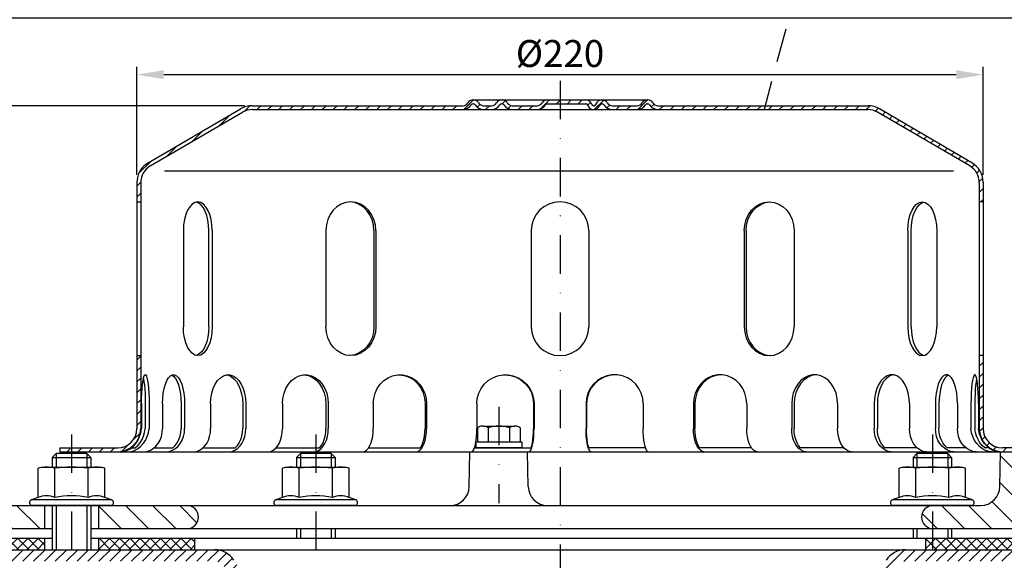
# Model space of a CAD drawing. Extents: x 0 to 594, y 0 to 840.
# Drawn here: x 132 to 388, y 476 to 616 of the extents above; entities that cross this region are included whole.
import ezdxf

# ---------------------------------------------------------------- set-up
doc = ezdxf.new("R2010")
doc.units = 0
doc.header["$LTSCALE"] = 20
doc.header["$MEASUREMENT"] = 0
doc.linetypes.add('AUSGEZOGEN', pattern=[0])
doc.linetypes.add('STRICHPUNKT', pattern=[1, 0.5, -0.25, 0, -0.25])
doc.layers.get('DEFPOINTS').update_dxf_attribs({"linetype": 'AUSGEZOGEN'})
for name, color, linetype in [('BEM', 7, 'Continuous'), ('HILF', 2, 'Continuous'), ('MITTEL', 2, 'STRICHPUNKT'), ('SCHRAFF', 7, 'AUSGEZOGEN'), ('STEMPEL', 3, 'Continuous'), ('TEXT', 7, 'Continuous')]:
    doc.layers.add(name, color=color, linetype=linetype)
doc.styles.add('GREEKS', font='SIMPLEX.shx', dxfattribs={"width": 0.8})
doc.styles.get("Standard").update_dxf_attribs({"font": 'simplex.shx', "width": 0.8})
doc.dimstyles.get("Standard").update_dxf_attribs({"dimtxt": 0.18, "dimasz": 0.18, "dimexe": 0.18, "dimexo": 0.0625, "dimgap": 0.09, "dimtad": 0, "dimtih": 1, "dimtoh": 1, "dimdec": 4, "dimzin": 0, "dimdsep": 46, "dimtxsty": 'Standard', "dimcen": 0.09, "dimadec": 0, "dimazin": 0, "dimtfac": 1, "dimtdec": 4, "dimtofl": 0, "dimtmove": 0, "dimatfit": 3, "dimfxl": 0, "dimtolj": 1, "dimtzin": 0, "dimarcsym": 0})
pattern_1 = [(45, (38.6633, 101.3742), (-1.4142136, 1.4142136), [])]

# ---------------------------------------------------------------- blocks, each defined once
blk = doc.blocks.new('*D2')
at = {"layer": 'BEM', "color": 0, "lineweight": -2}
for p, q in [((190.31, 593.84), (72.53, 593.84)), ((75.53, 490.84), (75.53, 586.84)), ((113.31, 483.84), (72.53, 483.84))]:
    blk.add_line(p, q, dxfattribs=at)
at = {"layer": 'BEM', "color": 0}
for points in [[(74.36, 586.84), (76.7, 586.84), (75.53, 593.84)], [(74.36, 490.84), (76.7, 490.84), (75.53, 483.84)]]:
    blk.add_solid(points, dxfattribs=at)
at = {"layer": 'DEFPOINTS', "color": 0}
for p in [(75.53, 593.84), (192.31, 593.84), (115.31, 483.84)]:
    blk.add_point(p, dxfattribs=at)
at = {"layer": 'BEM', "color": 1, "insert": (70.03, 538.84), "char_height": 7, "attachment_point": 5, "rotation": 90, "style": 'GREEKS'}
blk.add_mtext('\\A1;110', dxfattribs=at)
blk = doc.blocks.new('*D3')
at = {"layer": 'BEM', "color": 0, "lineweight": -2}
for p, q in [((105.31, 478.34), (73.53, 478.34)), ((75.53, 205.34), (75.53, 471.34)), ((205.3, 198.34), (73.53, 198.34))]:
    blk.add_line(p, q, dxfattribs=at)
at = {"layer": 'BEM', "color": 0}
for points in [[(74.36, 471.34), (76.7, 471.34), (75.53, 478.34)], [(74.36, 205.34), (76.7, 205.34), (75.53, 198.34)]]:
    blk.add_solid(points, dxfattribs=at)
at = {"layer": 'DEFPOINTS', "color": 0}
for p in [(75.53, 478.34), (107.31, 478.34), (207.3, 198.34)]:
    blk.add_point(p, dxfattribs=at)
at = {"layer": 'BEM', "color": 1, "insert": (70.03, 338.34), "char_height": 7, "attachment_point": 5, "rotation": 90, "style": 'GREEKS'}
blk.add_mtext('\\A1;280', dxfattribs=at)
blk = doc.blocks.new('*D4')
at = {"layer": 'BEM', "color": 0, "lineweight": -2}
for p, q in [((107.31, 483.34), (107.31, 619.66)), ((437.31, 483.34), (437.31, 619.66)), ((114.31, 616.66), (430.31, 616.66))]:
    blk.add_line(p, q, dxfattribs=at)
at = {"layer": 'BEM', "color": 0}
for points in [[(114.31, 617.83), (114.31, 615.5), (107.31, 616.66)], [(430.31, 617.83), (430.31, 615.5), (437.31, 616.66)]]:
    blk.add_solid(points, dxfattribs=at)
at = {"layer": 'DEFPOINTS', "color": 0}
for p in [(437.31, 616.66), (107.31, 481.34), (437.31, 481.34)]:
    blk.add_point(p, dxfattribs=at)
at = {"layer": 'BEM', "color": 1, "insert": (272.31, 622.16), "char_height": 7, "attachment_point": 5, "style": 'GREEKS'}
blk.add_mtext('\\A1;%%c330', dxfattribs=at)
blk = doc.blocks.new('*D6')
at = {"layer": 'BEM', "color": 0, "lineweight": -2}
for p, q in [((162.31, 575.84), (162.31, 603.92)), ((169.31, 601.92), (375.31, 601.92)), ((382.31, 575.84), (382.31, 603.92))]:
    blk.add_line(p, q, dxfattribs=at)
at = {"layer": 'BEM', "color": 0}
for points in [[(169.31, 603.09), (169.31, 600.76), (162.31, 601.92)], [(375.31, 603.09), (375.31, 600.76), (382.31, 601.92)]]:
    blk.add_solid(points, dxfattribs=at)
at = {"layer": 'DEFPOINTS', "color": 0}
for p in [(382.31, 601.92), (162.31, 573.84), (382.31, 573.84)]:
    blk.add_point(p, dxfattribs=at)
at = {"layer": 'BEM', "color": 1, "insert": (272.31, 607.42), "char_height": 7, "attachment_point": 5, "style": 'GREEKS'}
blk.add_mtext('\\A1;%%c220', dxfattribs=at)

msp = doc.modelspace()

# ---------------------------------------------------------------- hatches: boundary and pattern name
at = {"layer": 'SCHRAFF'}
h = msp.add_hatch(dxfattribs=at)
h.set_pattern_fill('_U', color=256, scale=2, angle=45, style=0, pattern_type=0)
h.set_pattern_definition(pattern_1)
h.paths.add_polyline_path([(142.313, 504.841), (142.313, 503.841), (157.313, 503.841, 0.1316525), (160.313, 504.645), (160.313, 505.841, -0.1622777), (157.313, 504.841)])
h.paths.add_polyline_path([(163.313, 528.841), (162.313, 528.841), (162.313, 509.841, -0.236068), (160.313, 505.841), (160.313, 504.645, 0.2679492), (163.313, 509.841)])
h.paths.add_polyline_path([(165.28, 579.018, 0.2662609), (162.313, 573.841), (162.313, 568.841), (163.313, 568.841), (163.313, 573.841, -0.2667504), (165.793, 578.16), (189.772, 592.148, -0.1340385), (192.313, 592.841), (247.051, 592.841, 0.2679492), (249.216, 594.091, -0.2679492), (249.649, 594.341), (249.849, 594.341, -0.2679492), (250.282, 594.091, 0.2679492), (252.447, 592.841), (254.506, 592.841, 0.2679492), (256.671, 594.091, -0.2679492), (257.104, 594.341), (257.304, 594.341, -0.2679492), (257.737, 594.091, 0.2679492), (259.902, 592.841), (266.356, 592.841, 0.2679492), (268.521, 594.091, -0.2679492), (268.954, 594.341), (272.313, 594.341), (272.313, 595.341), (268.954, 595.341, 0.2679492), (267.655, 594.591, -0.2679492), (266.356, 593.841), (259.902, 593.841, -0.2679492), (258.603, 594.591, 0.2859077), (257.204, 595.338, 0.2859077), (255.805, 594.591, -0.2679492), (254.506, 593.841), (252.447, 593.841, -0.2679492), (251.148, 594.591, 0.2859077), (249.749, 595.338, 0.2859077), (248.35, 594.591, -0.2679492), (247.051, 593.841), (192.313, 593.841, 0.1316525), (189.313, 593.037)])
h.paths.add_polyline_path([(355.313, 593.037, 0.1316525), (352.313, 593.841), (297.752, 593.841, -0.2679492), (296.453, 594.591, 0.2859077), (295.054, 595.338, 0.2859077), (293.655, 594.591, -0.2679492), (292.356, 593.841), (285.902, 593.841, -0.2679492), (284.603, 594.591, 0.2859077), (283.204, 595.338, 0.3607372), (281.652, 594.216, -0.3419987), (281.168, 593.841), (280.979, 593.841, -0.3419987), (280.495, 594.216, 0.3419987), (279.042, 595.341), (272.313, 595.341), (272.313, 594.341), (279.042, 594.341, -0.3419987), (279.527, 593.966, 0.3596758), (281.073, 592.844, 0.3596758), (282.62, 593.966, -0.3419987), (283.104, 594.341), (283.304, 594.341, -0.2679492), (283.737, 594.091, 0.2679492), (285.902, 592.841), (292.356, 592.841, 0.2679492), (294.521, 594.091, -0.2679492), (294.954, 594.341), (295.154, 594.341, -0.2679492), (295.587, 594.091, 0.2679492), (297.752, 592.841), (352.313, 592.841, -0.1340385), (354.853, 592.148), (378.832, 578.16, -0.2667504), (381.313, 573.841), (381.313, 568.841), (382.313, 568.841), (382.313, 573.841, 0.2662609), (379.345, 579.018)])
h.paths.add_polyline_path([(382.313, 528.841), (381.313, 528.841), (381.313, 509.841, 0.4142136), (387.313, 503.841), (390.313, 503.841), (390.313, 504.841), (388.313, 504.841), (387.313, 504.841, -0.4142136), (382.313, 509.841)])
h.paths.add_polyline_path([(398.313, 504.841), (398.313, 503.841), (402.313, 503.841), (402.313, 504.841)])
h = msp.add_hatch(dxfattribs=at)
h.set_pattern_fill('_USER', color=256, scale=5, angle=135, style=0, pattern_type=0)
h.set_pattern_definition([(135, (38.6633, 101.374), (-3.535534, -3.535534), [])])
h.paths.add_polyline_path([(381.655, 489.841), (369.313, 489.841, 0.0175907), (369.102, 489.834), (369.102, 483.849, 0.0175907), (369.313, 483.841), (391.313, 483.841), (391.313, 497.091), (391.313, 503.841), (386.813, 503.841), (386.654, 494.754, -0.4091108)])
h.paths.add_polyline_path([(401.971, 494.754), (401.813, 503.841), (397.313, 503.841), (397.313, 497.091), (397.313, 483.841), (429.313, 483.841, 1), (429.313, 489.841), (406.971, 489.841, -0.4091108)])
h.paths.add_polyline_path([(369.102, 483.849), (369.102, 489.834, 0.9320082)])
h.paths.add_polyline_path([(175.313, 483.841, 1), (175.313, 489.841), (152.313, 489.841), (152.313, 483.841)])
h.paths.add_polyline_path([(115.313, 489.841, 1), (115.313, 483.841), (138.313, 483.841), (138.313, 489.841)])
h.paths.add_polyline_path([(397.313, 497.091), (396.663, 496.441), (396.663, 483.841), (397.313, 483.841)])
h.paths.add_polyline_path([(391.313, 483.841), (391.963, 483.841), (391.963, 496.441), (391.313, 497.091)])
h = msp.add_hatch(dxfattribs=at)
h.set_pattern_fill('NET', color=256, scale=15, angle=45, style=0)
h.set_pattern_definition([(45, (23.9433, 0), (-1.325825, 1.325825), []), (135, (23.9433, 0), (-1.325825, -1.325825), [])])
h.paths.add_polyline_path([(369.102, 481.341), (369.102, 478.341), (437.313, 478.341), (437.313, 481.341)])
h.paths.add_polyline_path([(367.313, 478.341), (369.102, 478.341), (369.102, 481.341), (367.313, 481.341)])
h.paths.add_polyline_path([(177.313, 478.341), (177.313, 481.341), (152.313, 481.341), (152.313, 478.341)])
h.paths.add_polyline_path([(138.313, 478.341), (138.313, 481.341), (107.313, 481.341), (107.313, 478.341)])
h = msp.add_hatch(dxfattribs=at)
h.set_pattern_fill('_USER', color=256, scale=2, angle=45, style=0, pattern_type=0)
h.set_pattern_definition(pattern_1)
h.paths.add_polyline_path([(182.47, 475.341, -0.2553615), (184.994, 473.962), (194.038, 459.875), (196.563, 461.495), (187.519, 475.583, 0.2553615), (182.47, 478.341), (113.677, 478.341, 0.1989124), (109.434, 476.584), (107.313, 474.463), (109.434, 472.341), (111.555, 474.463, -0.1989124), (113.677, 475.341)])
h.paths.add_polyline_path([(430.949, 475.341, -0.1989124), (433.07, 474.463), (435.191, 472.341), (437.313, 474.463), (435.191, 476.584, 0.1989124), (430.949, 478.341), (362.156, 478.341, 0.2553615), (357.107, 475.583), (348.063, 461.495), (350.587, 459.875), (359.631, 473.962, -0.2553615), (362.156, 475.341)])

# ---------------------------------------------------------------- linework, layer by layer
at = {"extrusion": (6.12303e-17, 1, 0)}
for p in [(145.313, 489.841), (208.813, 489.841), (369.102, 489.841)]:
    msp.add_point(p, dxfattribs=at)
at = {"layer": 'HILF'}
for p, q in [((374.639, 576.841), (169.486, 576.841)), ((141.313, 503.341), (141.313, 499.841)), ((149.313, 503.341), (149.313, 499.841)), ((204.813, 503.341), (204.813, 499.841)), ((212.813, 503.341), (212.813, 499.841)), ((365.102, 503.341), (365.102, 499.841)), ((373.102, 503.341), (373.102, 499.841)), ((141.313, 489.841), (141.313, 478.341)), ((149.313, 489.841), (149.313, 478.341)), ((204.813, 483.841), (204.813, 481.341)), ((212.813, 483.841), (212.813, 481.341)), ((365.102, 483.841), (365.102, 481.341)), ((373.102, 483.841), (373.102, 481.341))]:
    msp.add_line(p, q, dxfattribs=at)
for centre, radius, start, end in [((138.818, 486.593), 5.761, 67.92595, 112.07405), ((145.313, 469.943), 22.411, 78.85963, 101.14037), ((151.808, 486.593), 5.761, 67.92595, 112.07405), ((202.318, 486.593), 5.761, 67.92595, 112.07405), ((208.813, 469.943), 22.411, 78.85963, 101.14037), ((215.308, 486.593), 5.761, 67.92595, 112.07405), ((362.607, 486.593), 5.761, 67.92595, 112.07405), ((369.102, 469.943), 22.411, 78.85963, 101.14037), ((375.597, 486.593), 5.761, 67.92595, 112.07405)]:
    msp.add_arc(centre, radius, start, end, dxfattribs=at)
at = {"layer": 'MITTEL'}
for p, q in [((272.313, 600.341), (272.313, 433.518)), ((256.389, 515.509), (256.389, 490.485)), ((145.313, 508.341), (145.313, 478.341)), ((208.813, 508.341), (208.813, 478.341)), ((369.102, 508.341), (369.102, 478.341))]:
    msp.add_line(p, q, dxfattribs=at)
at = {"layer": 'STEMPEL'}
for p, q in [((249.649, 595.341), (295.154, 595.341)), ((249.649, 594.341), (249.849, 594.341)), ((257.104, 594.341), (257.304, 594.341)), ((268.954, 594.341), (279.042, 594.341)), ((283.104, 594.341), (283.304, 594.341)), ((294.954, 594.341), (295.154, 594.341)), ((165.28, 579.018), (189.266, 593.01)), ((165.793, 578.16), (189.772, 592.148)), ((192.313, 593.841), (247.051, 593.841)), ((192.313, 592.841), (352.313, 592.841)), ((252.447, 593.841), (254.506, 593.841)), ((252.447, 593.841), (254.506, 593.841)), ((259.902, 593.841), (266.356, 593.841)), ((259.902, 593.841), (266.356, 593.841)), ((280.979, 593.841), (281.168, 593.841)), ((285.902, 593.841), (292.356, 593.841)), ((285.902, 593.841), (292.356, 593.841)), ((297.752, 593.841), (352.313, 593.841)), ((378.832, 578.16), (354.853, 592.148)), ((379.345, 579.018), (355.359, 593.01)), ((162.313, 573.841), (162.313, 509.841)), ((163.313, 573.841), (163.313, 509.841)), ((381.313, 573.841), (381.313, 509.841)), ((382.313, 573.841), (382.313, 509.841)), ((162.313, 568.841), (163.313, 568.841)), ((382.313, 568.841), (381.313, 568.841)), ((174.39, 561.341), (174.39, 536.341)), ((181.022, 536.341), (181.022, 561.341)), ((181.89, 561.341), (181.89, 536.341)), ((211.447, 561.341), (211.447, 536.341)), ((223.936, 561.341), (223.936, 536.341)), ((224.437, 561.341), (224.437, 536.341)), ((264.813, 561.341), (264.813, 536.341)), ((279.813, 561.341), (279.813, 536.341)), ((320.188, 561.341), (320.188, 536.341)), ((320.69, 561.341), (320.69, 536.341)), ((333.179, 561.341), (333.179, 536.341)), ((362.736, 561.341), (362.736, 536.341)), ((363.604, 536.341), (363.604, 561.341)), ((370.236, 561.341), (370.236, 536.341)), ((162.313, 528.841), (163.313, 528.841)), ((382.313, 528.841), (381.313, 528.841)), ((163.522, 516.341), (163.522, 509.841)), ((164.487, 516.341), (164.487, 509.841)), ((165.48, 516.341), (165.48, 509.841)), ((168.978, 516.341), (168.978, 509.841)), ((173.793, 516.341), (173.793, 509.841)), ((174.719, 516.341), (174.719, 509.841)), ((181.476, 516.341), (181.476, 509.841)), ((189.813, 516.341), (189.813, 509.841)), ((190.608, 516.341), (190.608, 509.841)), ((200.165, 516.341), (200.165, 509.841)), ((211.455, 516.341), (211.455, 509.841)), ((212.065, 516.341), (212.065, 509.841)), ((223.77, 516.341), (223.77, 509.841)), ((237.245, 516.341), (237.245, 509.841)), ((237.628, 516.341), (237.628, 509.841)), ((250.683, 516.341), (250.683, 509.841)), ((265.424, 516.341), (265.424, 509.841)), ((265.555, 516.341), (265.555, 509.841)), ((279.071, 516.341), (279.071, 509.841)), ((279.201, 516.341), (279.201, 509.841)), ((293.942, 516.341), (293.942, 509.841)), ((306.997, 516.341), (306.997, 509.841)), ((307.381, 516.341), (307.381, 509.841)), ((320.855, 516.341), (320.855, 509.841)), ((332.56, 516.341), (332.56, 509.841)), ((333.171, 516.341), (333.171, 509.841)), ((344.461, 516.341), (344.461, 509.841)), ((354.018, 516.341), (354.018, 509.841)), ((354.813, 516.341), (354.813, 509.841)), ((363.149, 516.341), (363.149, 509.841)), ((369.907, 516.341), (369.907, 509.841)), ((370.833, 516.341), (370.833, 509.841)), ((375.647, 516.341), (375.647, 509.841)), ((379.145, 516.341), (379.145, 509.841)), ((380.139, 516.341), (380.139, 509.841)), ((381.103, 516.341), (381.103, 509.841)), ((250.868, 510.059), (251.074, 510.178)), ((250.868, 510.059), (250.868, 506.441)), ((252.248, 510.509), (260.529, 510.509)), ((253.628, 510.035), (253.628, 506.441)), ((259.149, 510.035), (259.149, 506.441)), ((260.525, 510.509), (260.529, 510.509)), ((261.91, 510.059), (261.703, 510.178)), ((261.91, 510.059), (261.91, 506.441)), ((142.313, 504.841), (142.313, 503.841)), ((142.313, 504.841), (157.313, 504.841)), ((160.902, 504.841), (161.866, 504.841)), ((166.825, 504.841), (171.639, 504.841)), ((179.525, 504.841), (187.861, 504.841)), ((198.527, 504.841), (209.817, 504.841)), ((222.553, 504.841), (236.027, 504.841)), ((250.097, 504.841), (264.838, 504.841)), ((250.389, 506.064), (250.389, 504.841)), ((262.389, 504.841), (250.389, 504.841)), ((250.446, 506.441), (262.389, 506.441)), ((262.389, 506.441), (262.389, 504.841)), ((294.529, 504.841), (279.788, 504.841)), ((322.073, 504.841), (308.598, 504.841)), ((346.099, 504.841), (334.809, 504.841)), ((365.101, 504.841), (356.764, 504.841)), ((377.801, 504.841), (372.986, 504.841)), ((383.724, 504.841), (382.759, 504.841)), ((402.313, 504.841), (387.313, 504.841)), ((141.313, 503.341), (140.313, 502.341)), ((140.313, 502.341), (140.313, 499.841)), ((140.313, 502.341), (150.313, 502.341)), ((149.313, 503.341), (141.313, 503.341)), ((142.313, 503.841), (391.313, 503.841)), ((150.313, 502.341), (149.313, 503.341)), ((150.313, 502.341), (150.313, 499.841)), ((204.813, 503.341), (203.813, 502.341)), ((203.813, 502.341), (203.813, 499.841)), ((203.813, 502.341), (213.813, 502.341)), ((212.813, 503.341), (204.813, 503.341)), ((213.813, 502.341), (212.813, 503.341)), ((213.813, 502.341), (213.813, 499.841)), ((248.73, 494.754), (248.889, 503.841)), ((264.047, 494.754), (263.889, 503.841)), ((365.102, 503.341), (364.102, 502.341)), ((364.102, 502.341), (364.102, 499.841)), ((364.102, 502.341), (374.102, 502.341)), ((373.102, 503.341), (365.102, 503.341)), ((374.102, 502.341), (373.102, 503.341)), ((374.102, 502.341), (374.102, 499.841)), ((386.654, 494.754), (386.813, 503.841)), ((137.813, 499.841), (136.652, 499.53)), ((136.652, 491.932), (136.652, 499.53)), ((137.813, 499.841), (152.813, 499.841)), ((140.983, 491.932), (140.983, 499.53)), ((149.643, 491.932), (149.643, 499.53)), ((153.973, 499.53), (152.813, 499.841)), ((153.973, 491.932), (153.973, 499.53)), ((201.313, 499.841), (200.152, 499.53)), ((200.152, 491.932), (200.152, 499.53)), ((201.313, 499.841), (216.313, 499.841)), ((204.483, 491.932), (204.483, 499.53)), ((213.143, 491.932), (213.143, 499.53)), ((217.473, 499.53), (216.313, 499.841)), ((217.473, 491.932), (217.473, 499.53)), ((361.602, 499.841), (360.442, 499.53)), ((360.442, 491.932), (360.442, 499.53)), ((361.602, 499.841), (376.602, 499.841)), ((364.772, 491.932), (364.772, 499.53)), ((373.432, 491.932), (373.432, 499.53)), ((377.762, 499.53), (376.602, 499.841)), ((377.762, 491.932), (377.762, 499.53)), ((136.652, 491.932), (134.906, 491.296)), ((155.719, 491.296), (153.973, 491.932)), ((200.152, 491.932), (198.406, 491.296)), ((219.219, 491.296), (217.473, 491.932)), ((360.442, 491.932), (358.695, 491.296)), ((379.508, 491.296), (377.762, 491.932)), ((115.313, 489.841), (381.655, 489.841)), ((155.719, 491.296), (134.906, 491.296)), ((155.463, 489.841), (135.163, 489.841)), ((138.313, 489.841), (138.313, 483.841)), ((140.313, 489.841), (140.313, 478.341)), ((150.313, 489.841), (150.313, 478.341)), ((152.313, 489.841), (152.313, 483.841)), ((219.219, 491.296), (198.406, 491.296)), ((218.963, 489.841), (198.663, 489.841)), ((379.508, 491.296), (358.695, 491.296)), ((379.252, 489.841), (358.952, 489.841)), ((115.313, 483.841), (140.313, 483.841)), ((150.313, 483.841), (429.313, 483.841)), ((203.813, 483.841), (203.813, 481.341)), ((213.813, 483.841), (213.813, 481.341)), ((364.102, 483.841), (364.102, 481.341)), ((374.102, 483.841), (374.102, 481.341)), ((107.313, 481.341), (140.313, 481.341)), ((138.313, 481.341), (138.313, 478.341)), ((150.313, 481.341), (437.313, 481.341)), ((152.313, 481.341), (152.313, 478.341)), ((177.313, 481.341), (177.313, 478.341)), ((367.313, 481.341), (367.313, 478.341)), ((107.313, 478.341), (437.313, 478.341))]:
    msp.add_line(p, q, dxfattribs=at)
at = {"layer": 'STEMPEL', "extrusion": (0, 0, -1), "flags": 128}
for points in [[(-163.522, 516.341), (-163.539, 517.719), (-163.589, 519.051), (-163.669, 520.29), (-163.778, 521.394), (-163.911, 522.326), (-164.065, 523.055), (-164.233, 523.555), (-164.411, 523.809), (-164.592, 523.809), (-164.769, 523.555), (-164.938, 523.055), (-165.091, 522.326), (-165.225, 521.394), (-165.334, 520.29), (-165.414, 519.051), (-165.464, 517.719), (-165.48, 516.341)], [(-164.004, 522.803), (-164.142, 522.051), (-164.261, 521.129), (-164.358, 520.063), (-164.428, 518.886), (-164.472, 517.633), (-164.487, 516.341)], [(-168.978, 516.341), (-169.027, 517.719), (-169.172, 519.051), (-169.408, 520.29), (-169.727, 521.394), (-170.119, 522.326), (-170.569, 523.055), (-171.063, 523.555), (-171.584, 523.809), (-172.113, 523.809), (-172.634, 523.555), (-173.128, 523.055), (-173.578, 522.326), (-173.97, 521.394), (-174.289, 520.29), (-174.525, 519.051), (-174.67, 517.719), (-174.719, 516.341)], [(-171.386, 523.743), (-171.875, 523.417), (-172.334, 522.871), (-172.75, 522.124), (-173.11, 521.198), (-173.401, 520.122), (-173.616, 518.928), (-173.748, 517.655), (-173.793, 516.341)], [(-181.476, 516.341), (-181.554, 517.719), (-181.785, 519.051), (-182.16, 520.29), (-182.668, 521.394), (-183.291, 522.326), (-184.007, 523.055), (-184.793, 523.555), (-185.621, 523.809), (-186.463, 523.809), (-187.292, 523.555), (-188.077, 523.055), (-188.794, 522.326), (-189.416, 521.394), (-189.924, 520.29), (-190.3, 519.051), (-190.53, 517.719), (-190.608, 516.341)], [(-185.247, 523.841), (-186.04, 523.727), (-186.809, 523.389), (-187.53, 522.836), (-188.182, 522.087), (-188.744, 521.162), (-189.201, 520.091), (-189.537, 518.906), (-189.743, 517.644), (-189.813, 516.341)], [(-200.165, 516.341), (-200.266, 517.719), (-200.567, 519.051), (-201.056, 520.29), (-201.718, 521.394), (-202.529, 522.326), (-203.463, 523.055), (-204.487, 523.555), (-205.566, 523.809), (-206.664, 523.809), (-207.743, 523.555), (-208.767, 523.055), (-209.701, 522.326), (-210.512, 521.394), (-211.174, 520.29), (-211.663, 519.051), (-211.964, 517.719), (-212.065, 516.341)], [(-205.81, 523.831), (-206.926, 523.624), (-207.992, 523.155), (-208.967, 522.441), (-209.819, 521.507), (-210.515, 520.387), (-211.031, 519.122), (-211.348, 517.757), (-211.455, 516.341)], [(-223.77, 516.341), (-223.888, 517.719), (-224.238, 519.051), (-224.808, 520.29), (-225.578, 521.394), (-226.523, 522.326), (-227.611, 523.055), (-228.803, 523.555), (-230.06, 523.809), (-231.338, 523.809), (-232.595, 523.555), (-233.788, 523.055), (-234.875, 522.326), (-235.82, 521.394), (-236.59, 520.29), (-237.16, 519.051), (-237.51, 517.719), (-237.628, 516.341)], [(-230.507, 523.838), (-231.832, 523.66), (-233.1, 523.209), (-234.264, 522.504), (-235.282, 521.571), (-236.117, 520.443), (-236.735, 519.163), (-237.116, 517.779), (-237.245, 516.341)], [(-250.683, 516.341), (-250.81, 517.719), (-251.185, 519.051), (-251.797, 520.29), (-252.624, 521.394), (-253.638, 522.326), (-254.805, 523.055), (-256.084, 523.555), (-257.433, 523.809), (-258.805, 523.809), (-260.154, 523.555), (-261.434, 523.055), (-262.6, 522.326), (-263.614, 521.394), (-264.441, 520.29), (-265.053, 519.051), (-265.428, 517.719), (-265.555, 516.341)], [(-258.054, 523.841), (-259.495, 523.686), (-260.879, 523.251), (-262.153, 522.554), (-263.269, 521.621), (-264.185, 520.487), (-264.864, 519.196), (-265.283, 517.796), (-265.424, 516.341)], [(-280.382, 503.841), (-280.154, 503.932), (-279.934, 504.203), (-279.726, 504.645), (-279.539, 505.245), (-279.377, 505.985), (-279.246, 506.841), (-279.15, 507.789), (-279.09, 508.799), (-279.071, 509.841)], [(-279.788, 504.841), (-279.619, 505.451), (-279.474, 506.178), (-279.357, 507.004), (-279.271, 507.906), (-279.219, 508.861), (-279.201, 509.841)], [(-295.254, 503.841), (-295.026, 503.932), (-294.805, 504.203), (-294.598, 504.645), (-294.411, 505.245), (-294.249, 505.985), (-294.118, 506.841), (-294.021, 507.789), (-293.962, 508.799), (-293.942, 509.841)], [(-309.72, 503.841), (-309.247, 503.932), (-308.789, 504.203), (-308.358, 504.645), (-307.97, 505.245), (-307.634, 505.985), (-307.362, 506.841), (-307.161, 507.789), (-307.039, 508.799), (-306.997, 509.841)], [(-308.598, 504.841), (-308.248, 505.451), (-307.947, 506.178), (-307.704, 507.004), (-307.526, 507.906), (-307.417, 508.861), (-307.381, 509.841)], [(-323.578, 503.841), (-323.105, 503.932), (-322.647, 504.203), (-322.217, 504.645), (-321.828, 505.245), (-321.492, 505.985), (-321.22, 506.841), (-321.02, 507.789), (-320.897, 508.799), (-320.855, 509.841)], [(-336.223, 503.841), (-335.587, 503.932), (-334.97, 504.203), (-334.392, 504.645), (-333.869, 505.245), (-333.417, 505.985), (-333.051, 506.841), (-332.781, 507.789), (-332.616, 508.799), (-332.56, 509.841)], [(-334.809, 504.841), (-334.337, 505.451), (-333.932, 506.178), (-333.606, 507.004), (-333.366, 507.906), (-333.22, 508.861), (-333.171, 509.841)], [(-348.123, 503.841), (-347.487, 503.932), (-346.871, 504.203), (-346.292, 504.645), (-345.769, 505.245), (-345.318, 505.985), (-344.951, 506.841), (-344.682, 507.789), (-344.516, 508.799), (-344.461, 509.841)], [(-358.381, 503.841), (-357.624, 503.932), (-356.889, 504.203), (-356.199, 504.645), (-355.576, 505.245), (-355.039, 505.985), (-354.602, 506.841), (-354.281, 507.789), (-354.084, 508.799), (-354.018, 509.841)], [(-356.764, 504.841), (-356.202, 505.451), (-355.721, 506.178), (-355.332, 507.004), (-355.046, 507.906), (-354.872, 508.861), (-354.813, 509.841)], [(-367.513, 503.841), (-366.755, 503.932), (-366.02, 504.203), (-365.331, 504.645), (-364.708, 505.245), (-364.17, 505.985), (-363.734, 506.841), (-363.412, 507.789), (-363.215, 508.799), (-363.149, 509.841)], [(-374.722, 503.841), (-373.886, 503.932), (-373.075, 504.203), (-372.315, 504.645), (-371.627, 505.245), (-371.033, 505.985), (-370.552, 506.841), (-370.197, 507.789), (-369.98, 508.799), (-369.907, 509.841)], [(-372.986, 504.841), (-372.366, 505.451), (-371.835, 506.178), (-371.405, 507.004), (-371.09, 507.906), (-370.898, 508.861), (-370.833, 509.841)], [(-380.462, 503.841), (-379.626, 503.932), (-378.815, 504.203), (-378.055, 504.645), (-377.367, 505.245), (-376.774, 505.985), (-376.292, 506.841), (-375.937, 507.789), (-375.72, 508.799), (-375.647, 509.841)], [(-384.651, 503.841), (-383.793, 503.907), (-382.94, 504.16), (-382.12, 504.591), (-381.357, 505.187), (-380.675, 505.929), (-380.098, 506.794), (-379.641, 507.755), (-379.32, 508.782), (-379.145, 509.841)], [(-382.759, 504.841), (-382.083, 505.451), (-381.483, 506.178), (-380.977, 507.004), (-380.577, 507.907), (-380.296, 508.861), (-380.139, 509.841)], [(-386.609, 503.841), (-385.751, 503.907), (-384.898, 504.16), (-384.077, 504.591), (-383.314, 505.187), (-382.633, 505.929), (-382.055, 506.794), (-381.599, 507.755), (-381.278, 508.782), (-381.103, 509.841)]]:
    msp.add_lwpolyline(points, dxfattribs=at)
at = {"layer": 'STEMPEL', "flags": 128}
for points in [[(293.942, 516.341), (293.816, 517.719), (293.44, 519.051), (292.828, 520.29), (292.002, 521.394), (290.987, 522.326), (289.821, 523.055), (288.541, 523.555), (287.192, 523.809), (285.82, 523.809), (284.471, 523.555), (283.192, 523.055), (282.025, 522.326), (281.011, 521.394), (280.184, 520.29), (279.573, 519.051), (279.197, 517.719), (279.071, 516.341)], [(286.572, 523.841), (285.13, 523.686), (283.746, 523.251), (282.472, 522.554), (281.356, 521.621), (280.441, 520.487), (279.761, 519.196), (279.343, 517.796), (279.201, 516.341)], [(320.855, 516.341), (320.737, 517.719), (320.388, 519.051), (319.818, 520.29), (319.047, 521.394), (318.102, 522.326), (317.015, 523.055), (315.823, 523.555), (314.566, 523.809), (313.287, 523.809), (312.03, 523.555), (310.838, 523.055), (309.751, 522.326), (308.806, 521.394), (308.035, 520.29), (307.465, 519.051), (307.115, 517.719), (306.997, 516.341)], [(314.118, 523.838), (312.794, 523.66), (311.526, 523.209), (310.361, 522.504), (309.343, 521.571), (308.509, 520.443), (307.89, 519.163), (307.509, 517.779), (307.381, 516.341)], [(344.461, 516.341), (344.359, 517.719), (344.059, 519.051), (343.569, 520.29), (342.908, 521.394), (342.096, 522.326), (341.163, 523.055), (340.139, 523.555), (339.059, 523.809), (337.961, 523.809), (336.882, 523.555), (335.858, 523.055), (334.925, 522.326), (334.113, 521.394), (333.452, 520.29), (332.962, 519.051), (332.662, 517.719), (332.56, 516.341)], [(338.816, 523.831), (337.699, 523.624), (336.634, 523.155), (335.658, 522.441), (334.807, 521.507), (334.111, 520.387), (333.595, 519.122), (333.278, 517.757), (333.171, 516.341)], [(363.149, 516.341), (363.071, 517.719), (362.841, 519.051), (362.465, 520.29), (361.957, 521.394), (361.335, 522.326), (360.618, 523.055), (359.833, 523.555), (359.005, 523.809), (358.162, 523.809), (357.334, 523.555), (356.548, 523.055), (355.832, 522.326), (355.209, 521.394), (354.701, 520.29), (354.326, 519.051), (354.095, 517.719), (354.018, 516.341)], [(359.379, 523.841), (358.586, 523.727), (357.817, 523.389), (357.096, 522.836), (356.444, 522.087), (355.881, 521.162), (355.425, 520.091), (355.088, 518.906), (354.882, 517.644), (354.813, 516.341)], [(375.647, 516.341), (375.598, 517.719), (375.453, 519.051), (375.217, 520.29), (374.898, 521.394), (374.507, 522.326), (374.056, 523.055), (373.562, 523.555), (373.042, 523.809), (372.512, 523.809), (371.991, 523.555), (371.498, 523.055), (371.047, 522.326), (370.656, 521.394), (370.337, 520.29), (370.101, 519.051), (369.956, 517.719), (369.907, 516.341)], [(373.24, 523.743), (372.751, 523.417), (372.291, 522.871), (371.875, 522.124), (371.516, 521.198), (371.224, 520.122), (371.009, 518.928), (370.877, 517.655), (370.833, 516.341)], [(381.103, 516.341), (381.086, 517.719), (381.037, 519.051), (380.956, 520.29), (380.848, 521.394), (380.714, 522.326), (380.56, 523.055), (380.392, 523.555), (380.214, 523.809), (380.034, 523.809), (379.856, 523.555), (379.688, 523.055), (379.534, 522.326), (379.401, 521.394), (379.292, 520.29), (379.211, 519.051), (379.162, 517.719), (379.145, 516.341)], [(380.621, 522.803), (380.483, 522.051), (380.364, 521.129), (380.268, 520.063), (380.197, 518.886), (380.154, 517.633), (380.139, 516.341)], [(158.016, 503.841), (158.875, 503.907), (159.727, 504.16), (160.548, 504.591), (161.311, 505.187), (161.992, 505.929), (162.57, 506.794), (163.027, 507.755), (163.347, 508.782), (163.522, 509.841)], [(159.974, 503.841), (160.832, 503.907), (161.685, 504.16), (162.506, 504.591), (163.269, 505.187), (163.95, 505.929), (164.528, 506.794), (164.984, 507.755), (165.305, 508.782), (165.48, 509.841)], [(161.866, 504.841), (162.543, 505.451), (163.142, 506.178), (163.649, 507.004), (164.048, 507.907), (164.33, 508.861), (164.487, 509.841)], [(164.163, 503.841), (164.999, 503.932), (165.81, 504.203), (166.571, 504.645), (167.258, 505.245), (167.852, 505.985), (168.333, 506.841), (168.688, 507.789), (168.905, 508.799), (168.978, 509.841)], [(169.903, 503.841), (170.739, 503.932), (171.55, 504.203), (172.311, 504.645), (172.999, 505.245), (173.592, 505.985), (174.074, 506.841), (174.428, 507.789), (174.646, 508.799), (174.719, 509.841)], [(171.639, 504.841), (172.259, 505.451), (172.791, 506.178), (173.22, 507.004), (173.535, 507.906), (173.728, 508.861), (173.793, 509.841)], [(177.113, 503.841), (177.871, 503.932), (178.605, 504.203), (179.295, 504.645), (179.918, 505.245), (180.456, 505.985), (180.892, 506.841), (181.213, 507.789), (181.41, 508.799), (181.476, 509.841)], [(186.244, 503.841), (187.002, 503.932), (187.737, 504.203), (188.426, 504.645), (189.049, 505.245), (189.587, 505.985), (190.023, 506.841), (190.345, 507.789), (190.542, 508.799), (190.608, 509.841)], [(187.861, 504.841), (188.423, 505.451), (188.905, 506.178), (189.294, 507.004), (189.58, 507.906), (189.754, 508.861), (189.813, 509.841)], [(196.502, 503.841), (197.138, 503.932), (197.755, 504.203), (198.334, 504.645), (198.857, 505.245), (199.308, 505.985), (199.674, 506.841), (199.944, 507.789), (200.109, 508.799), (200.165, 509.841)], [(208.403, 503.841), (209.039, 503.932), (209.655, 504.203), (210.234, 504.645), (210.757, 505.245), (211.208, 505.985), (211.574, 506.841), (211.844, 507.789), (212.01, 508.799), (212.065, 509.841)], [(209.817, 504.841), (210.289, 505.451), (210.693, 506.178), (211.02, 507.004), (211.259, 507.906), (211.406, 508.861), (211.455, 509.841)], [(221.048, 503.841), (221.52, 503.932), (221.979, 504.203), (222.409, 504.645), (222.798, 505.245), (223.133, 505.985), (223.405, 506.841), (223.606, 507.789), (223.729, 508.799), (223.77, 509.841)], [(234.906, 503.841), (235.379, 503.932), (235.837, 504.203), (236.267, 504.645), (236.656, 505.245), (236.991, 505.985), (237.263, 506.841), (237.464, 507.789), (237.587, 508.799), (237.628, 509.841)], [(236.027, 504.841), (236.378, 505.451), (236.678, 506.178), (236.921, 507.004), (237.099, 507.906), (237.208, 508.861), (237.245, 509.841)], [(249.372, 503.841), (249.599, 503.932), (249.82, 504.203), (250.027, 504.645), (250.215, 505.245), (250.376, 505.985), (250.508, 506.841), (250.604, 507.789), (250.663, 508.799), (250.683, 509.841)], [(264.243, 503.841), (264.471, 503.932), (264.692, 504.203), (264.899, 504.645), (265.086, 505.245), (265.248, 505.985), (265.379, 506.841), (265.476, 507.789), (265.535, 508.799), (265.555, 509.841)], [(264.838, 504.841), (265.006, 505.451), (265.151, 506.178), (265.268, 507.004), (265.354, 507.906), (265.406, 508.861), (265.424, 509.841)]]:
    msp.add_lwpolyline(points, dxfattribs=at)
at = {"layer": 'STEMPEL'}
for centre, radius, start, end in [((247.051, 595.341), 1.5, 270, 330), ((247.051, 595.341), 2.5, 270, 330), ((249.649, 593.841), 1.5, 90, 150), ((249.649, 593.841), 0.5, 90, 150), ((249.849, 593.841), 1.5, 30, 90), ((249.849, 593.841), 0.5, 30, 90), ((252.447, 595.341), 2.5, 210, 270), ((252.447, 595.341), 1.5, 210, 270), ((254.506, 595.341), 1.5, 270, 330), ((254.506, 595.341), 2.5, 270, 330), ((257.104, 593.841), 1.5, 90, 150), ((257.104, 593.841), 0.5, 90, 150), ((257.304, 593.841), 1.5, 30, 90), ((257.304, 593.841), 0.5, 30, 90), ((259.902, 595.341), 2.5, 210, 270), ((259.902, 595.341), 1.5, 210, 270), ((266.356, 595.341), 1.5, 270, 330), ((266.356, 595.341), 2.5, 270, 330), ((268.954, 593.841), 1.5, 90, 150), ((268.954, 593.841), 0.5, 90, 150), ((279.042, 593.841), 1.5, 14.47751, 90), ((279.042, 593.841), 0.5, 14.47751, 90), ((280.979, 594.341), 1.5, 194.47751, 270), ((280.979, 594.341), 0.5, 194.47751, 270), ((281.168, 594.341), 0.5, 270, 345.52249), ((281.168, 594.341), 1.5, 270, 345.52249), ((283.104, 593.841), 1.5, 90, 165.52249), ((283.104, 593.841), 0.5, 90, 165.52249), ((283.304, 593.841), 1.5, 30, 90), ((283.304, 593.841), 0.5, 30, 90), ((285.902, 595.341), 2.5, 210, 270), ((285.902, 595.341), 1.5, 210, 270), ((292.356, 595.341), 1.5, 270, 330), ((292.356, 595.341), 2.5, 270, 330), ((294.954, 593.841), 1.5, 90, 150), ((294.954, 593.841), 0.5, 90, 150), ((295.154, 593.841), 1.5, 30, 90), ((295.154, 593.841), 0.5, 30, 90), ((297.752, 595.341), 2.5, 210, 270), ((297.752, 595.341), 1.5, 210, 270), ((192.313, 587.841), 6, 90, 90), ((192.313, 587.841), 6, 90, 120.51287), ((192.313, 587.841), 5, 90, 120.53735), ((352.313, 587.841), 6, 90, 90), ((352.313, 587.841), 6, 59.48713, 90), ((352.313, 587.841), 5, 59.46265, 90), ((168.313, 573.841), 6, 120.25642, 180), ((162.802, 583.361), 5, 300.06705, 300.25644), ((381.824, 583.361), 5, 239.74356, 239.93295), ((376.313, 573.841), 6, 0, 59.74358), ((168.313, 573.841), 5, 120.25642, 180), ((376.313, 573.841), 5, 0, 59.74358), ((272.313, 561.341), 7.5, 0, 180), ((272.313, 536.341), 7.5, 180, 360), ((157.313, 509.841), 6, 270, 0), ((157.313, 509.841), 5, 270, 0), ((252.248, 508.261), 2.248, 52.11936, 121.46919), ((256.389, 502.228), 8.281, 70.52783, 109.47217), ((260.529, 508.261), 2.248, 58.53081, 127.88064), ((387.313, 509.841), 6, 180, 270), ((387.313, 509.841), 5, 180, 270), ((138.818, 492.147), 7.694, 73.65711, 106.34289), ((145.313, 469.53), 30.311, 81.78679, 98.21321), ((151.808, 492.147), 7.694, 73.65711, 106.34289), ((202.318, 492.147), 7.694, 73.65711, 106.34289), ((208.813, 469.53), 30.311, 81.78679, 98.21321), ((215.308, 492.147), 7.694, 73.65711, 106.34289), ((362.607, 492.147), 7.694, 73.65711, 106.34289), ((369.102, 469.53), 30.311, 81.78679, 98.21321), ((375.597, 492.147), 7.694, 73.65711, 106.34289), ((243.731, 494.841), 5, 270, 359), ((269.046, 494.841), 5, 181, 270), ((381.655, 494.841), 5, 270, 359), ((135.163, 490.591), 0.75, 110, 270), ((155.463, 490.591), 0.75, 270, 70), ((175.313, 486.841), 3, 270, 90), ((198.663, 490.591), 0.75, 110, 270), ((218.963, 490.591), 0.75, 270, 70), ((358.952, 490.591), 0.75, 110, 270), ((369.313, 486.841), 3, 90, 270), ((379.252, 490.591), 0.75, 270, 70), ((182.47, 472.341), 6, 32.7, 90), ((362.156, 472.341), 6, 90, 147.3)]:
    msp.add_arc(centre, radius, start, end, dxfattribs=at)
for centre, major_axis, ratio, end_param in [((178.14, 561.341), (0, 7.5), 0.5, 7.8539816), ((177.272, 561.341), (0, 7.5), 0.5, 6.1671835), ((217.942, 561.341), (0, 7.5), 0.8660254, 7.8539816), ((217.441, 561.341), (0, 7.5), 0.8660254, 6.2445951), ((326.684, 536.341), (0, -7.5), 0.8660254, 7.8539816), ((327.185, 536.341), (0, -7.5), 0.8660254, 6.2445951), ((366.486, 536.341), (0, -7.5), 0.5, 7.8539816), ((367.354, 536.341), (0, -7.5), 0.5, 6.1671835)]:
    msp.add_ellipse(centre, major_axis=major_axis, ratio=ratio, start_param=4.712389, end_param=end_param, dxfattribs=at)
at = {"layer": 'STEMPEL', "extrusion": (0, 0, -1)}
for centre, major_axis, ratio, end_param in [((326.684, 561.341), (0, 7.5), 0.8660254, 7.8539816), ((327.185, 561.341), (0, 7.5), 0.8660254, 6.2445951), ((366.486, 561.341), (0, 7.5), 0.5, 7.8539816), ((367.354, 561.341), (0, 7.5), 0.5, 6.1671835), ((178.14, 536.341), (0, -7.5), 0.5, 7.8539816), ((177.272, 536.341), (0, -7.5), 0.5, 6.1671835), ((217.942, 536.341), (0, -7.5), 0.8660254, 7.8539816), ((217.441, 536.341), (0, -7.5), 0.8660254, 6.2445951)]:
    msp.add_ellipse(centre, major_axis=major_axis, ratio=ratio, start_param=4.712389, end_param=end_param, dxfattribs=at)
at = {"layer": 'TEXT', "color": 2}
for p, q in [((328.78, 605.348), (331.071, 613.843)), ((325.439, 592.962), (327.389, 600.19))]:
    msp.add_line(p, q, dxfattribs=at)

# ---------------------------------------------------------------- dimensions: what is measured, and where the dimension line sits
at = {"layer": 'BEM'}
for base, p1, p2, override, picture, middle in [((437.313, 616.663), (107.313, 481.341), (437.313, 481.341), {"dimscale": 2, "dimtxt": 3.5, "dimasz": 3.5, "dimexe": 1.5, "dimexo": 1, "dimgap": 1, "dimtad": 1, "dimtih": 0, "dimtoh": 0, "dimdec": 2, "dimzin": 8, "dimtxsty": 'GREEKS', "dimcen": 1.5, "dimclrt": 1, "dimtp": 1.2, "dimtm": 1.2, "dimtdec": 2, "dimtofl": 1, "dimatfit": 0}, '*D4', (272.313, 622.163)), ((382.313, 601.922), (162.313, 573.841), (382.313, 573.841), {"dimscale": 2, "dimtxt": 3.5, "dimasz": 3.5, "dimexe": 1, "dimexo": 1, "dimgap": 1, "dimtad": 1, "dimtih": 0, "dimtoh": 0, "dimdec": 1, "dimzin": 8, "dimtxsty": 'GREEKS', "dimcen": 1.5, "dimclrt": 1, "dimtp": 2.4, "dimtm": 2.4, "dimtdec": 1, "dimtofl": 1, "dimtmove": 1, "dimtvp": 0.571429, "dimtzin": 8}, '*D6', (272.313, 607.422))]:
    dim = msp.add_linear_dim(base=base, p1=p1, p2=p2, text='%%c<>', dimstyle='Standard', override=override, dxfattribs=at)
    dim.commit()
    dim.dimension.update_dxf_attribs({"geometry": picture, "text_midpoint": middle})
for base, p1, p2, override, picture, middle in [((75.529, 593.841), (115.313, 483.841), (192.313, 593.841), {"dimscale": 2, "dimtxt": 3.5, "dimasz": 3.5, "dimexe": 1.5, "dimexo": 1, "dimgap": 1, "dimtad": 1, "dimtih": 0, "dimtoh": 0, "dimdec": 2, "dimzin": 8, "dimtxsty": 'GREEKS', "dimcen": 1.5, "dimclrt": 1, "dimtp": 1.2, "dimtm": 1.2, "dimtdec": 2, "dimtofl": 1, "dimatfit": 0}, '*D2', (70.029, 538.841)), ((75.529, 478.341), (207.3, 198.341), (107.313, 478.341), {"dimscale": 2, "dimtxt": 3.5, "dimasz": 3.5, "dimexe": 1, "dimexo": 1, "dimgap": 1, "dimtad": 1, "dimtih": 0, "dimtoh": 0, "dimdec": 2, "dimzin": 8, "dimtxsty": 'GREEKS', "dimcen": 1.5, "dimclrt": 1, "dimtp": 0.7, "dimtm": 0.7, "dimtfac": 0.514286, "dimtdec": 2, "dimtofl": 1, "dimtmove": 2, "dimtzin": 8}, '*D3', (70.029, 338.341))]:
    dim = msp.add_linear_dim(base=base, p1=p1, p2=p2, angle=90, dimstyle='Standard', override=override, dxfattribs=at)
    dim.commit()
    dim.dimension.update_dxf_attribs({"geometry": picture, "text_midpoint": middle})

doc.saveas('drawing.dxf')
